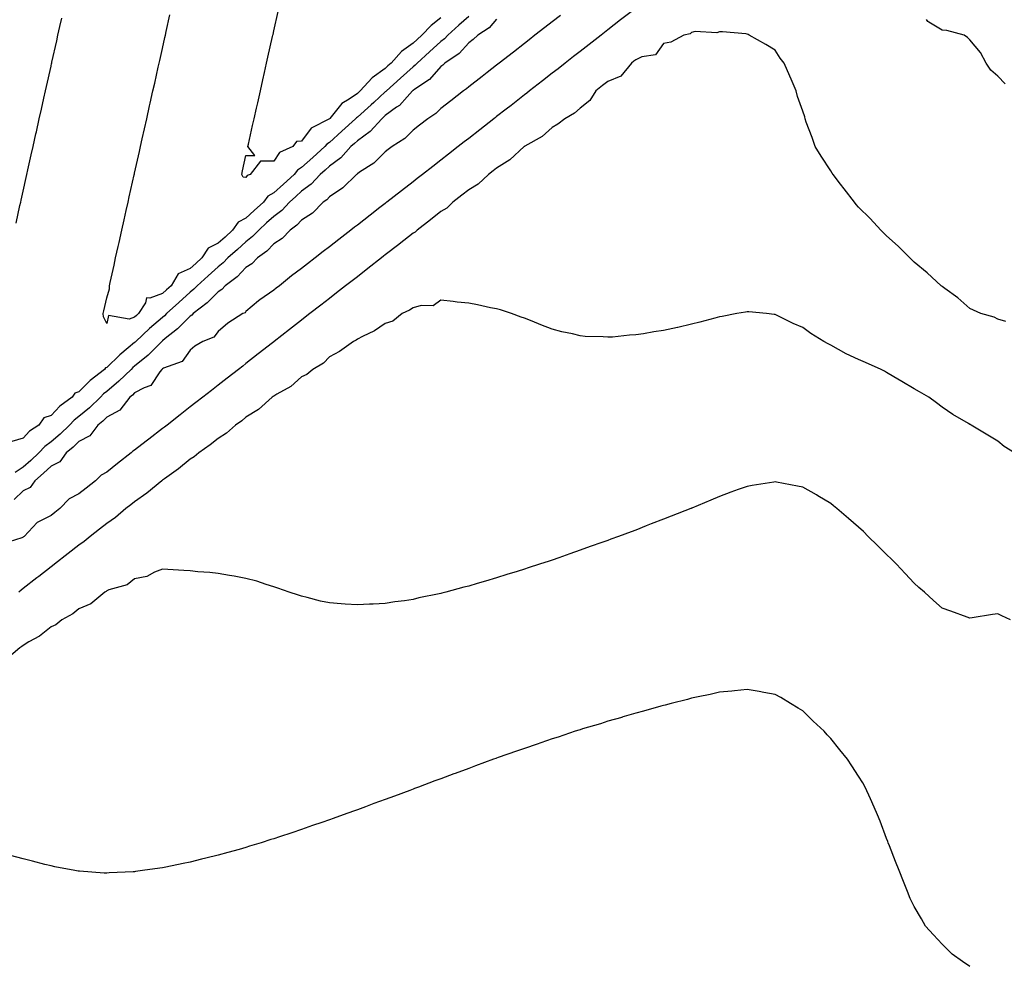
# Model space of a CAD drawing. Units: inches. Extents: x 907763 to 910403, y 7382378 to 7384692.
# Drawn here: x 909637 to 909990, y 7383679 to 7384017 of the extents above; entities that cross this region are included whole.
import ezdxf

# ---------------------------------------------------------------- set-up
doc = ezdxf.new("R2010")
doc.units = ezdxf.units.IN
doc.header["$MEASUREMENT"] = 0
doc.layers.add('Contour_90777382', color=7, linetype='Continuous', true_color=0x93eaf4)

msp = doc.modelspace()

# ---------------------------------------------------------------- linework, layer by layer
at = {"layer": 'Contour_90777382'}
for points in [[(909808.05, 7384017.65, 3422), (909805.39, 7384014.58, 3422), (909801.29, 7384011.92, 3422), (909799.65, 7384010.33, 3422), (909798.05, 7384009.2, 3422), (909794.66, 7384005.31, 3422), (909789.48, 7384001.92, 3422), (909788.76, 7384001.21, 3422), (909788.05, 7384000.72, 3422), (909783.94, 7383996.03, 3422), (909778.7, 7383992.57, 3422), (909778.05, 7383992.1, 3422), (909777.96, 7383992.01, 3422), (909777.85, 7383991.92, 3422), (909775.92, 7383989.79, 3422), (909773.23, 7383986.74, 3422), (909772.16, 7383986.03, 3422), (909768.05, 7383983.04, 3422), (909767.46, 7383982.51, 3422), (909766.81, 7383981.92, 3422), (909762.63, 7383977.33, 3422), (909758.05, 7383973.99, 3422), (909756.97, 7383973.01, 3422), (909755.76, 7383971.92, 3422), (909752.08, 7383967.89, 3422), (909748.05, 7383964.93, 3422), (909746.47, 7383963.5, 3422), (909744.72, 7383961.92, 3422), (909741.51, 7383958.46, 3422), (909738.05, 7383955.88, 3422), (909735.97, 7383954, 3422), (909733.68, 7383951.92, 3422), (909730.95, 7383949.02, 3422), (909728.05, 7383946.82, 3422), (909725.48, 7383944.49, 3422), (909722.64, 7383941.92, 3422), (909720.39, 7383939.58, 3422), (909718.05, 7383937.76, 3422), (909714.98, 7383934.99, 3422), (909711.59, 7383931.92, 3422), (909709.85, 7383930.12, 3422), (909708.05, 7383928.71, 3422), (909704.49, 7383925.48, 3422), (909700.55, 7383921.92, 3422), (909699.31, 7383920.66, 3422), (909698.05, 7383919.65, 3422), (909693.99, 7383915.98, 3422), (909689.51, 7383911.92, 3422), (909688.78, 7383911.19, 3422), (909688.05, 7383910.6, 3422), (909683.41, 7383906.56, 3422), (909678.47, 7383901.92, 3422), (909678.26, 7383901.71, 3422), (909678.05, 7383901.54, 3422), (909675.77, 7383899.64, 3422), (909672.78, 7383897.19, 3422), (909668.05, 7383892.58, 3422), (909667.56, 7383892.41, 3422), (909667.23, 7383891.92, 3422), (909662.06, 7383887.91, 3422), (909658.05, 7383883.84, 3422), (909656.61, 7383883.36, 3422), (909655.63, 7383881.92, 3422), (909651.23, 7383878.73, 3422), (909648.05, 7383875.34, 3422), (909645.44, 7383874.53, 3422), (909643.62, 7383871.92, 3422), (909640.29, 7383869.68, 3422), (909638.05, 7383867.16, 3422), (909633.97, 7383866, 3422)], [(909856.82, 7384020.69, 3424), (909852.58, 7384017.39, 3424), (909848.05, 7384013.86, 3424), (909845.56, 7384011.92, 3424), (909841.35, 7384008.63, 3424), (909838.05, 7384006.06, 3424), (909835.72, 7384004.25, 3424), (909832.74, 7384001.92, 3424), (909830.11, 7383999.87, 3424), (909828.05, 7383998.27, 3424), (909824.49, 7383995.49, 3424), (909819.91, 7383991.92, 3424), (909818.87, 7383991.11, 3424), (909818.05, 7383990.47, 3424), (909813.25, 7383986.72, 3424), (909811.48, 7383985.35, 3424), (909808.05, 7383982.68, 3424), (909807.63, 7383982.35, 3424), (909807.08, 7383981.92, 3424), (909802.01, 7383977.96, 3424), (909798.05, 7383974.88, 3424), (909796.38, 7383973.59, 3424), (909794.25, 7383971.92, 3424), (909790.76, 7383969.21, 3424), (909788.05, 7383967.09, 3424), (909785.14, 7383964.83, 3424), (909781.42, 7383961.92, 3424), (909779.52, 7383960.44, 3424), (909778.05, 7383959.29, 3424), (909773.9, 7383956.06, 3424), (909768.59, 7383951.92, 3424), (909768.28, 7383951.68, 3424), (909768.05, 7383951.5, 3424), (909766.15, 7383950.01, 3424), (909762.66, 7383947.3, 3424), (909758.05, 7383943.7, 3424), (909757.04, 7383942.93, 3424), (909755.76, 7383941.92, 3424), (909751.43, 7383938.54, 3424), (909748.05, 7383935.91, 3424), (909745.76, 7383934.21, 3424), (909742.93, 7383931.92, 3424), (909740.19, 7383929.78, 3424), (909738.05, 7383928.12, 3424), (909734.44, 7383925.53, 3424), (909730.1, 7383921.92, 3424), (909728.95, 7383921.02, 3424), (909728.05, 7383920.32, 3424), (909723.08, 7383916.89, 3424), (909722.61, 7383916.48, 3424), (909718.05, 7383912.65, 3424), (909717.72, 7383912.25, 3424), (909716.97, 7383911.92, 3424), (909711.49, 7383908.48, 3424), (909708.05, 7383905.53, 3424), (909706.48, 7383903.49, 3424), (909702.56, 7383901.92, 3424), (909699.72, 7383900.25, 3424), (909698.05, 7383898.77, 3424), (909695.19, 7383894.78, 3424), (909688.43, 7383892.3, 3424), (909688.05, 7383892.09, 3424), (909687.97, 7383892, 3424), (909687.86, 7383891.92, 3424), (909687.15, 7383891.02, 3424), (909683.86, 7383886.11, 3424), (909681.44, 7383885.31, 3424), (909678.05, 7383883.46, 3424), (909677.26, 7383882.7, 3424), (909676.32, 7383881.92, 3424), (909672.72, 7383877.25, 3424), (909668.05, 7383874.76, 3424), (909666.6, 7383873.37, 3424), (909664.88, 7383871.92, 3424), (909661.95, 7383868.02, 3424), (909658.05, 7383865.98, 3424), (909655.96, 7383864.01, 3424), (909653.52, 7383861.92, 3424), (909651.21, 7383858.76, 3424), (909648.05, 7383857.14, 3424), (909645.34, 7383854.63, 3424), (909642.25, 7383851.92, 3424), (909640.5, 7383849.47, 3424), (909638.05, 7383848.24, 3424), (909634.75, 7383845.21, 3424)], [(909830.95, 7384019.03, 3423), (909828.05, 7384016.77, 3423), (909825.33, 7384014.65, 3423), (909821.82, 7384011.92, 3423), (909819.71, 7384010.27, 3423), (909818.05, 7384008.98, 3423), (909814.09, 7384005.88, 3423), (909809, 7384001.92, 3423), (909808.05, 7384001.18, 3423), (909804.7, 7383998.57, 3423), (909802.84, 7383997.12, 3423), (909798.05, 7383993.39, 3423), (909797.3, 7383992.66, 3423), (909796.17, 7383991.92, 3423), (909791.6, 7383988.36, 3423), (909788.05, 7383985.59, 3423), (909786.19, 7383983.78, 3423), (909783.34, 7383981.92, 3423), (909780.36, 7383979.6, 3423), (909778.05, 7383977.8, 3423), (909775.09, 7383974.88, 3423), (909770.51, 7383971.92, 3423), (909769.13, 7383970.84, 3423), (909768.05, 7383970, 3423), (909763.99, 7383965.98, 3423), (909758.81, 7383962.68, 3423), (909758.05, 7383962.15, 3423), (909757.94, 7383962.03, 3423), (909757.78, 7383961.92, 3423), (909752.89, 7383957.08, 3423), (909748.05, 7383953.85, 3423), (909747.13, 7383952.84, 3423), (909745.81, 7383951.92, 3423), (909741.96, 7383948.01, 3423), (909738.05, 7383945.5, 3423), (909736.32, 7383943.65, 3423), (909733.91, 7383941.92, 3423), (909731.06, 7383938.91, 3423), (909728.05, 7383937.03, 3423), (909725.56, 7383934.41, 3423), (909722.18, 7383931.92, 3423), (909720.21, 7383929.76, 3423), (909718.05, 7383928.45, 3423), (909714.84, 7383925.14, 3423), (909710.59, 7383921.92, 3423), (909709.41, 7383920.56, 3423), (909708.05, 7383919.77, 3423), (909704.15, 7383915.82, 3423), (909699.13, 7383911.92, 3423), (909698.64, 7383911.33, 3423), (909698.05, 7383911, 3423), (909693.5, 7383906.47, 3423), (909689.08, 7383902.95, 3423), (909688.05, 7383902.11, 3423), (909687.95, 7383902.02, 3423), (909687.84, 7383901.92, 3423), (909682.9, 7383897.07, 3423), (909678.05, 7383893.06, 3423), (909677.43, 7383892.54, 3423), (909676.8, 7383891.92, 3423), (909672.36, 7383887.62, 3423), (909668.05, 7383884, 3423), (909666.89, 7383883.08, 3423), (909665.76, 7383881.92, 3423), (909661.81, 7383878.15, 3423), (909658.05, 7383874.94, 3423), (909656.34, 7383873.63, 3423), (909654.71, 7383871.92, 3423), (909651.28, 7383868.69, 3423), (909648.05, 7383865.89, 3423), (909645.76, 7383864.21, 3423), (909643.67, 7383861.92, 3423), (909640.76, 7383859.21, 3423), (909638.05, 7383856.83, 3423), (909635.15, 7383854.82, 3423)], [(909635.49, 7383944.48, 3422), (909636.89, 7383950.76, 3422), (909637.15, 7383951.92, 3422), (909637.31, 7383952.66, 3422), (909638.05, 7383955.97, 3422), (909639.13, 7383960.83, 3422), (909639.38, 7383961.92, 3422), (909639.76, 7383963.63, 3422), (909640.96, 7383969.01, 3422), (909641.61, 7383971.92, 3422), (909642.63, 7383976.5, 3422), (909642.78, 7383977.19, 3422), (909643.83, 7383981.92, 3422), (909644.6, 7383985.37, 3422), (909645.5, 7383989.37, 3422), (909646.07, 7383991.92, 3422), (909646.43, 7383993.54, 3422), (909648.05, 7384000.78, 3422), (909648.26, 7384001.71, 3422), (909648.3, 7384001.92, 3422), (909648.38, 7384002.25, 3422), (909650.07, 7384009.9, 3422), (909650.52, 7384011.92, 3422), (909651.23, 7384015.1, 3422), (909651.9, 7384018.07, 3422)], [(909798.05, 7384018.7, 3421), (909794.49, 7384015.48, 3421), (909790.56, 7384011.92, 3421), (909789.37, 7384010.6, 3421), (909788.05, 7384009.64, 3421), (909784, 7384005.97, 3421), (909779.52, 7384001.92, 3421), (909778.83, 7384001.15, 3421), (909778.05, 7384000.59, 3421), (909773.5, 7383996.47, 3421), (909768.48, 7383991.92, 3421), (909768.27, 7383991.69, 3421), (909768.05, 7383991.53, 3421), (909763.93, 7383987.8, 3421), (909763.01, 7383986.96, 3421), (909758.05, 7383982.48, 3421), (909757.72, 7383982.25, 3421), (909757.43, 7383981.92, 3421), (909752.51, 7383977.46, 3421), (909748.05, 7383973.42, 3421), (909747.14, 7383972.83, 3421), (909746.39, 7383971.92, 3421), (909742.01, 7383967.95, 3421), (909738.05, 7383964.36, 3421), (909736.53, 7383963.45, 3421), (909735.35, 7383961.92, 3421), (909731.52, 7383958.45, 3421), (909728.05, 7383955.31, 3421), (909725.88, 7383954.09, 3421), (909724.31, 7383951.92, 3421), (909721.02, 7383948.95, 3421), (909718.05, 7383946.25, 3421), (909715.21, 7383944.76, 3421), (909713.27, 7383941.92, 3421), (909710.53, 7383939.44, 3421), (909708.05, 7383937.19, 3421), (909704.5, 7383935.47, 3421), (909702.22, 7383931.92, 3421), (909700.03, 7383929.94, 3421), (909698.05, 7383928.14, 3421), (909693.75, 7383926.22, 3421), (909691.14, 7383921.92, 3421), (909689.51, 7383920.46, 3421), (909688.05, 7383919.13, 3421), (909683.56, 7383917.43, 3421), (909682.37, 7383917.6, 3421), (909681.98, 7383915.84, 3421), (909679.43, 7383911.92, 3421), (909678.68, 7383911.28, 3421), (909678.05, 7383910.69, 3421), (909676.11, 7383909.98, 3421), (909668.72, 7383911.25, 3421), (909668.05, 7383908.33, 3421), (909666.86, 7383910.73, 3421), (909666.79, 7383911.92, 3421), (909667.02, 7383912.95, 3421), (909668.05, 7383917.57, 3421), (909669.1, 7383920.87, 3421), (909669.02, 7383921.92, 3421), (909669.3, 7383923.17, 3421), (909670.67, 7383929.3, 3421), (909671.25, 7383931.92, 3421), (909672.18, 7383936.05, 3421), (909672.49, 7383937.48, 3421), (909673.48, 7383941.92, 3421), (909674.32, 7383945.65, 3421), (909675.05, 7383948.92, 3421), (909675.72, 7383951.92, 3421), (909676.14, 7383953.83, 3421), (909677.92, 7383961.79, 3421), (909677.95, 7383961.92, 3421), (909677.97, 7383962, 3421), (909678.05, 7383962.38, 3421), (909679.79, 7383970.18, 3421), (909680.18, 7383971.92, 3421), (909680.78, 7383974.66, 3421), (909681.61, 7383978.36, 3421), (909682.41, 7383981.92, 3421), (909683.44, 7383986.53, 3421), (909683.66, 7383987.53, 3421), (909684.65, 7383991.92, 3421), (909685.27, 7383994.7, 3421), (909686.56, 7384000.42, 3421), (909686.89, 7384001.92, 3421), (909687.1, 7384002.87, 3421), (909688.05, 7384007.15, 3421), (909688.91, 7384011.06, 3421), (909689.1, 7384011.92, 3421), (909689.41, 7384013.28, 3421), (909690.75, 7384019.22, 3421)], [(909788.05, 7384018.13, 3420), (909784.56, 7384015.41, 3420), (909781.19, 7384011.92, 3420), (909779.54, 7384010.43, 3420), (909778.05, 7384009.07, 3420), (909773.95, 7384006.02, 3420), (909770.15, 7384001.92, 3420), (909769.05, 7384000.92, 3420), (909768.05, 7384000.02, 3420), (909763.32, 7383996.65, 3420), (909759.11, 7383991.92, 3420), (909758.55, 7383991.42, 3420), (909758.05, 7383990.96, 3420), (909755.07, 7383988.94, 3420), (909752.52, 7383987.45, 3420), (909748.16, 7383982.03, 3420), (909748.06, 7383981.91, 3420), (909748.05, 7383981.91, 3420), (909748.01, 7383981.88, 3420), (909741.44, 7383978.53, 3420), (909738.05, 7383973.9, 3420), (909736.22, 7383973.75, 3420), (909734.93, 7383971.92, 3420), (909730.11, 7383969.86, 3420), (909728.05, 7383966.7, 3420), (909723.27, 7383966.7, 3420), (909719.57, 7383961.92, 3420), (909718.43, 7383961.54, 3420), (909718.05, 7383960.86, 3420), (909717.1, 7383960.97, 3420), (909716.53, 7383961.92, 3420), (909716.8, 7383963.17, 3420), (909718.05, 7383968.76, 3420), (909721.25, 7383968.72, 3420), (909718.76, 7383971.92, 3420), (909718.96, 7383972.83, 3420), (909720.45, 7383979.52, 3420), (909720.99, 7383981.92, 3420), (909721.83, 7383985.71, 3420), (909722.28, 7383987.69, 3420), (909723.22, 7383991.92, 3420), (909724.1, 7383995.87, 3420), (909724.71, 7383998.58, 3420), (909725.46, 7384001.92, 3420), (909725.93, 7384004.04, 3420), (909727.59, 7384011.46, 3420), (909727.69, 7384011.92, 3420), (909727.76, 7384012.21, 3420), (909728.05, 7384013.53, 3420), (909729.57, 7384020.39, 3420)], [(909990.64, 7383994.51, 3424), (909988.05, 7383997.18, 3424), (909985.55, 7383999.42, 3424), (909983.87, 7384001.92, 3424), (909981.87, 7384005.75, 3424), (909978.05, 7384010.32, 3424), (909977.22, 7384011.09, 3424), (909976.03, 7384011.92, 3424), (909969.76, 7384013.64, 3424), (909968.05, 7384013.75, 3424), (909963.31, 7384016.66, 3424), (909962.96, 7384016.83, 3424), (909962.42, 7384017.55, 3424)], [(909990.93, 7383909.05, 3425), (909988.05, 7383910, 3425), (909986.75, 7383910.62, 3425), (909981.96, 7383911.92, 3425), (909979.3, 7383913.17, 3425), (909978.05, 7383913.74, 3425), (909973.74, 7383917.61, 3425), (909969.01, 7383920.96, 3425), (909968.05, 7383921.66, 3425), (909967.9, 7383921.77, 3425), (909967.68, 7383921.92, 3425), (909962.65, 7383926.53, 3425), (909958.05, 7383930.36, 3425), (909957.26, 7383931.13, 3425), (909956.44, 7383931.92, 3425), (909952.24, 7383936.12, 3425), (909948.05, 7383939.86, 3425), (909947.03, 7383940.9, 3425), (909946.05, 7383941.92, 3425), (909942.2, 7383946.06, 3425), (909938.05, 7383950.18, 3425), (909937.24, 7383951.11, 3425), (909936.57, 7383951.92, 3425), (909932.84, 7383956.71, 3425), (909931.52, 7383958.45, 3425), (909928.87, 7383961.92, 3425), (909928.56, 7383962.43, 3425), (909928.05, 7383963.24, 3425), (909924.59, 7383968.47, 3425), (909922.48, 7383971.92, 3425), (909921.33, 7383975.2, 3425), (909919.28, 7383980.69, 3425), (909918.84, 7383981.92, 3425), (909918.7, 7383982.57, 3425), (909918.05, 7383984.65, 3425), (909916.1, 7383989.97, 3425), (909915.59, 7383991.92, 3425), (909913.86, 7383996.12, 3425), (909913.4, 7383997.27, 3425), (909911.33, 7384001.92, 3425), (909909.86, 7384003.73, 3425), (909908.05, 7384006.57, 3425), (909904.71, 7384008.59, 3425), (909898.79, 7384011.92, 3425), (909898.36, 7384012.23, 3425), (909898.05, 7384012.33, 3425), (909897.6, 7384012.37, 3425), (909889.21, 7384013.08, 3425), (909888.05, 7384013.17, 3425), (909887.17, 7384012.8, 3425), (909879.35, 7384013.22, 3425), (909878.05, 7384012.95, 3425), (909877.6, 7384012.37, 3425), (909875.33, 7384011.92, 3425), (909870.59, 7384009.38, 3425), (909868.05, 7384008.91, 3425), (909865.09, 7384004.88, 3425), (909860.25, 7384004.12, 3425), (909858.05, 7384003.14, 3425), (909857.36, 7384002.61, 3425), (909856.48, 7384001.92, 3425), (909852.72, 7383997.25, 3425), (909848.05, 7383995.35, 3425), (909846.12, 7383993.85, 3425), (909843.65, 7383991.92, 3425), (909841.55, 7383988.43, 3425), (909838.05, 7383985.7, 3425), (909836.06, 7383983.91, 3425), (909832.54, 7383981.92, 3425), (909830.04, 7383979.93, 3425), (909828.05, 7383978.79, 3425), (909824.44, 7383975.53, 3425), (909818.18, 7383972.05, 3425), (909818.05, 7383971.97, 3425), (909817.99, 7383971.92, 3425), (909812.84, 7383967.13, 3425), (909808.05, 7383964.17, 3425), (909806.79, 7383963.19, 3425), (909805.16, 7383961.92, 3425), (909801.49, 7383958.48, 3425), (909798.05, 7383956.38, 3425), (909795.55, 7383954.42, 3425), (909792.33, 7383951.92, 3425), (909790.13, 7383949.84, 3425), (909788.05, 7383948.59, 3425), (909784.3, 7383945.67, 3425), (909779.5, 7383941.92, 3425), (909778.76, 7383941.21, 3425), (909778.05, 7383940.79, 3425), (909773.06, 7383936.9, 3425), (909772.93, 7383936.8, 3425), (909768.05, 7383932.99, 3425), (909767.44, 7383932.52, 3425), (909766.67, 7383931.92, 3425), (909761.82, 7383928.15, 3425), (909758.05, 7383925.2, 3425), (909756.21, 7383923.76, 3425), (909753.84, 7383921.92, 3425), (909750.58, 7383919.38, 3425), (909748.05, 7383917.41, 3425), (909744.97, 7383915, 3425), (909741.01, 7383911.92, 3425), (909739.35, 7383910.62, 3425), (909738.05, 7383909.61, 3425), (909733.73, 7383906.24, 3425), (909728.18, 7383901.92, 3425), (909728.11, 7383901.86, 3425), (909728.05, 7383901.82, 3425), (909727.58, 7383901.45, 3425), (909722.49, 7383897.48, 3425), (909718.05, 7383894.02, 3425), (909716.87, 7383893.1, 3425), (909715.35, 7383891.92, 3425), (909711.25, 7383888.72, 3425), (909708.05, 7383886.23, 3425), (909705.63, 7383884.34, 3425), (909702.53, 7383881.92, 3425), (909700.01, 7383879.96, 3425), (909698.05, 7383878.43, 3425), (909694.39, 7383875.58, 3425), (909689.7, 7383871.92, 3425), (909688.77, 7383871.2, 3425), (909688.05, 7383870.64, 3425), (909683.15, 7383866.82, 3425), (909682.23, 7383866.1, 3425), (909678.05, 7383862.84, 3425), (909677.47, 7383862.5, 3425), (909676.87, 7383861.92, 3425), (909671.91, 7383858.06, 3425), (909668.05, 7383855.05, 3425), (909666.05, 7383853.92, 3425), (909664.04, 7383851.92, 3425), (909660.67, 7383849.3, 3425), (909658.05, 7383847.25, 3425), (909654.59, 7383845.38, 3425), (909651.21, 7383841.92, 3425), (909649.43, 7383840.54, 3425), (909648.05, 7383839.46, 3425), (909643.1, 7383836.87, 3425), (909638.38, 7383831.92, 3425), (909638.2, 7383831.78, 3425), (909638.05, 7383831.66, 3425), (909637.53, 7383831.4, 3425), (909630.7, 7383829.27, 3425)], [(909994.02, 7383861.92, 3426), (909990.37, 7383864.24, 3426), (909988.05, 7383866.12, 3426), (909984.45, 7383868.32, 3426), (909978.52, 7383871.92, 3426), (909978.2, 7383872.07, 3426), (909978.05, 7383872.15, 3426), (909977.47, 7383872.5, 3426), (909971.89, 7383875.76, 3426), (909968.05, 7383878.36, 3426), (909965.99, 7383879.87, 3426), (909963.3, 7383881.92, 3426), (909959.92, 7383883.79, 3426), (909958.05, 7383884.88, 3426), (909953.64, 7383887.51, 3426), (909950.73, 7383889.24, 3426), (909948.05, 7383890.84, 3426), (909947.36, 7383891.23, 3426), (909946.18, 7383891.92, 3426), (909940.48, 7383894.35, 3426), (909938.05, 7383895.43, 3426), (909933.61, 7383897.48, 3426), (909930.87, 7383899.1, 3426), (909928.05, 7383900.66, 3426), (909927.16, 7383901.03, 3426), (909925.6, 7383901.92, 3426), (909920.92, 7383904.78, 3426), (909918.05, 7383906.91, 3426), (909914.51, 7383908.37, 3426), (909908.58, 7383911.39, 3426), (909908.05, 7383911.64, 3426), (909907.79, 7383911.66, 3426), (909904.94, 7383911.92, 3426), (909898.65, 7383912.52, 3426), (909898.05, 7383912.59, 3426), (909897.47, 7383912.5, 3426), (909894.34, 7383911.92, 3426), (909889.02, 7383910.95, 3426), (909888.05, 7383910.75, 3426), (909886.45, 7383910.32, 3426), (909881.06, 7383908.91, 3426), (909878.05, 7383908.09, 3426), (909873.14, 7383907.01, 3426), (909872.99, 7383906.98, 3426), (909868.05, 7383905.85, 3426), (909864.58, 7383905.39, 3426), (909860.83, 7383904.7, 3426), (909858.05, 7383904.3, 3426), (909855.76, 7383904.21, 3426), (909849.65, 7383903.52, 3426), (909848.05, 7383903.45, 3426), (909846.37, 7383903.6, 3426), (909839.9, 7383903.76, 3426), (909838.05, 7383903.99, 3426), (909835.32, 7383904.65, 3426), (909831.54, 7383905.41, 3426), (909828.05, 7383906.38, 3426), (909824, 7383907.87, 3426), (909820.79, 7383909.18, 3426), (909818.05, 7383910.27, 3426), (909816.85, 7383910.72, 3426), (909813.46, 7383911.92, 3426), (909809.4, 7383913.27, 3426), (909808.05, 7383913.64, 3426), (909805.92, 7383914.05, 3426), (909801.22, 7383915.09, 3426), (909798.05, 7383915.65, 3426), (909793.88, 7383916.09, 3426), (909792.42, 7383916.28, 3426), (909788.05, 7383916.72, 3426), (909785.23, 7383914.74, 3426), (909781, 7383914.88, 3426), (909778.05, 7383914.05, 3426), (909776.8, 7383913.17, 3426), (909774.19, 7383911.92, 3426), (909770.79, 7383909.18, 3426), (909768.05, 7383908.43, 3426), (909764.19, 7383905.78, 3426), (909759.89, 7383903.75, 3426), (909758.05, 7383902.78, 3426), (909757.62, 7383902.35, 3426), (909756.65, 7383901.92, 3426), (909751.63, 7383898.34, 3426), (909748.05, 7383896.47, 3426), (909745.87, 7383894.1, 3426), (909742.09, 7383891.92, 3426), (909739.86, 7383890.11, 3426), (909738.05, 7383889.19, 3426), (909734.19, 7383885.78, 3426), (909729.14, 7383883.01, 3426), (909728.05, 7383882.34, 3426), (909727.82, 7383882.15, 3426), (909727.5, 7383881.92, 3426), (909722.52, 7383877.45, 3426), (909718.05, 7383874.7, 3426), (909716.52, 7383873.45, 3426), (909714.35, 7383871.92, 3426), (909711.02, 7383868.95, 3426), (909708.05, 7383867.12, 3426), (909705.19, 7383864.78, 3426), (909701.09, 7383861.92, 3426), (909699.48, 7383860.49, 3426), (909698.05, 7383859.61, 3426), (909693.83, 7383856.14, 3426), (909688.78, 7383852.65, 3426), (909688.05, 7383852.13, 3426), (909687.93, 7383852.04, 3426), (909687.78, 7383851.92, 3426), (909682.5, 7383847.47, 3426), (909678.05, 7383844.34, 3426), (909676.69, 7383843.28, 3426), (909674.95, 7383841.92, 3426), (909671.21, 7383838.76, 3426), (909668.05, 7383836.54, 3426), (909665.45, 7383834.52, 3426), (909662.12, 7383831.92, 3426), (909659.92, 7383830.05, 3426), (909658.05, 7383828.75, 3426), (909654.21, 7383825.76, 3426), (909649.29, 7383821.92, 3426), (909648.62, 7383821.35, 3426), (909648.05, 7383820.95, 3426), (909643.67, 7383817.53, 3426), (909642.97, 7383817, 3426), (909638.05, 7383813.16, 3426), (909637.36, 7383812.62, 3426), (909636.46, 7383811.92, 3426)], [(909992.63, 7383801.92, 3427), (909989.52, 7383803.39, 3427), (909988.05, 7383804.17, 3427), (909986.1, 7383803.87, 3427), (909978.84, 7383802.7, 3427), (909978.05, 7383802.58, 3427), (909977.02, 7383802.94, 3427), (909971.16, 7383805.03, 3427), (909968.05, 7383806.1, 3427), (909965.01, 7383808.88, 3427), (909961.76, 7383811.92, 3427), (909959.73, 7383813.6, 3427), (909958.05, 7383815.16, 3427), (909954.78, 7383818.65, 3427), (909951.67, 7383821.92, 3427), (909949.84, 7383823.71, 3427), (909948.05, 7383825.43, 3427), (909944.8, 7383828.68, 3427), (909941.5, 7383831.92, 3427), (909939.77, 7383833.64, 3427), (909938.05, 7383835.26, 3427), (909934.48, 7383838.35, 3427), (909930.21, 7383841.92, 3427), (909929.06, 7383842.93, 3427), (909928.05, 7383843.76, 3427), (909923.48, 7383846.49, 3427), (909922.94, 7383846.81, 3427), (909918.05, 7383849.6, 3427), (909916.13, 7383850, 3427), (909908.56, 7383851.41, 3427), (909908.05, 7383851.51, 3427), (909907.56, 7383851.43, 3427), (909899.82, 7383850.15, 3427), (909898.05, 7383849.87, 3427), (909894.84, 7383848.71, 3427), (909892.21, 7383847.76, 3427), (909888.05, 7383846.25, 3427), (909884.98, 7383844.99, 3427), (909878.23, 7383842.1, 3427), (909878.05, 7383842.02, 3427), (909877.98, 7383841.99, 3427), (909877.79, 7383841.92, 3427), (909870.79, 7383839.18, 3427), (909868.05, 7383838.06, 3427), (909863.58, 7383836.39, 3427), (909861.8, 7383835.68, 3427), (909858.05, 7383834.21, 3427), (909856.35, 7383833.62, 3427), (909851.83, 7383831.92, 3427), (909849.06, 7383830.91, 3427), (909848.05, 7383830.51, 3427), (909845.86, 7383829.73, 3427), (909841.69, 7383828.28, 3427), (909838.05, 7383826.94, 3427), (909834.3, 7383825.67, 3427), (909830.37, 7383824.24, 3427), (909828.05, 7383823.43, 3427), (909826.9, 7383823.07, 3427), (909823.45, 7383821.92, 3427), (909819.37, 7383820.6, 3427), (909818.05, 7383820.14, 3427), (909815.47, 7383819.34, 3427), (909811.75, 7383818.22, 3427), (909808.05, 7383817.02, 3427), (909804.07, 7383815.9, 3427), (909801.12, 7383814.99, 3427), (909798.05, 7383814.09, 3427), (909796.3, 7383813.67, 3427), (909789.86, 7383811.92, 3427), (909788.43, 7383811.55, 3427), (909788.05, 7383811.44, 3427), (909787.42, 7383811.3, 3427), (909780.14, 7383809.83, 3427), (909778.05, 7383809.32, 3427), (909774.97, 7383808.84, 3427), (909771.54, 7383808.43, 3427), (909768.05, 7383807.84, 3427), (909763.71, 7383807.58, 3427), (909762.39, 7383807.58, 3427), (909758.05, 7383807.29, 3427), (909753.69, 7383807.56, 3427), (909752.22, 7383807.75, 3427), (909748.05, 7383808.06, 3427), (909744.82, 7383808.69, 3427), (909739.97, 7383810, 3427), (909738.05, 7383810.43, 3427), (909736.91, 7383810.78, 3427), (909733.59, 7383811.92, 3427), (909729.5, 7383813.37, 3427), (909728.05, 7383813.86, 3427), (909725.28, 7383814.69, 3427), (909721.92, 7383815.79, 3427), (909718.05, 7383816.85, 3427), (909713.78, 7383817.65, 3427), (909712.08, 7383817.89, 3427), (909708.05, 7383818.59, 3427), (909705.04, 7383818.91, 3427), (909700.74, 7383819.24, 3427), (909698.05, 7383819.51, 3427), (909695.79, 7383819.66, 3427), (909689.97, 7383820, 3427), (909688.05, 7383820.12, 3427), (909685.19, 7383819.06, 3427), (909682.44, 7383817.53, 3427), (909678.05, 7383816.65, 3427), (909675.37, 7383814.59, 3427), (909668.85, 7383812.72, 3427), (909668.05, 7383812.37, 3427), (909667.81, 7383812.16, 3427), (909667.36, 7383811.92, 3427), (909662.29, 7383807.68, 3427), (909658.05, 7383805.86, 3427), (909655.9, 7383804.07, 3427), (909651.9, 7383801.92, 3427), (909649.8, 7383800.16, 3427), (909648.05, 7383799.43, 3427), (909643.93, 7383796.04, 3427), (909640.13, 7383794, 3427), (909638.05, 7383792.75, 3427), (909637.6, 7383792.37, 3427), (909636.9, 7383791.92, 3427), (909632.11, 7383787.86, 3427)], [(909978.05, 7383677.46, 3428), (909975.41, 7383679.28, 3428), (909971.67, 7383681.92, 3428), (909969.84, 7383683.71, 3428), (909968.05, 7383685.51, 3428), (909964.92, 7383688.8, 3428), (909962.14, 7383691.92, 3428), (909960.65, 7383694.52, 3428), (909958.05, 7383699.02, 3428), (909957.07, 7383700.94, 3428), (909956.56, 7383701.92, 3428), (909955.59, 7383704.38, 3428), (909954.15, 7383708.02, 3428), (909952.6, 7383711.92, 3428), (909951.3, 7383715.17, 3428), (909949.12, 7383720.85, 3428), (909948.7, 7383721.92, 3428), (909948.5, 7383722.38, 3428), (909948.05, 7383723.47, 3428), (909945.75, 7383729.61, 3428), (909944.85, 7383731.92, 3428), (909942.77, 7383736.64, 3428), (909942.29, 7383737.68, 3428), (909940.38, 7383741.92, 3428), (909939.53, 7383743.4, 3428), (909938.05, 7383745.83, 3428), (909935.67, 7383749.54, 3428), (909934.07, 7383751.92, 3428), (909931.36, 7383755.23, 3428), (909928.05, 7383759.29, 3428), (909926.8, 7383760.67, 3428), (909925.65, 7383761.92, 3428), (909921.76, 7383765.62, 3428), (909918.05, 7383769.23, 3428), (909916.4, 7383770.28, 3428), (909913.64, 7383771.92, 3428), (909910.16, 7383774.03, 3428), (909908.05, 7383775.2, 3428), (909904.08, 7383775.89, 3428), (909902.4, 7383776.27, 3428), (909898.05, 7383776.96, 3428), (909893.51, 7383776.46, 3428), (909892.53, 7383776.4, 3428), (909888.05, 7383775.94, 3428), (909884.78, 7383775.19, 3428), (909880.47, 7383774.34, 3428), (909878.05, 7383773.8, 3428), (909876.58, 7383773.39, 3428), (909870.8, 7383771.92, 3428), (909868.63, 7383771.34, 3428), (909868.05, 7383771.2, 3428), (909867.07, 7383770.94, 3428), (909860.81, 7383769.15, 3428), (909858.05, 7383768.44, 3428), (909853.08, 7383766.95, 3428), (909853.04, 7383766.93, 3428), (909848.05, 7383765.54, 3428), (909845.32, 7383764.66, 3428), (909838.91, 7383762.78, 3428), (909838.05, 7383762.51, 3428), (909837.62, 7383762.36, 3428), (909836.25, 7383761.92, 3428), (909830.13, 7383759.84, 3428), (909828.05, 7383759.21, 3428), (909823.9, 7383757.78, 3428), (909822.65, 7383757.32, 3428), (909818.05, 7383755.8, 3428), (909815.21, 7383754.75, 3428), (909808.67, 7383752.54, 3428), (909808.05, 7383752.32, 3428), (909807.76, 7383752.21, 3428), (909806.97, 7383751.92, 3428), (909800.5, 7383749.47, 3428), (909798.05, 7383748.6, 3428), (909793.19, 7383746.78, 3428), (909792.75, 7383746.62, 3428), (909788.05, 7383744.89, 3428), (909785.89, 7383744.08, 3428), (909780.07, 7383741.92, 3428), (909778.61, 7383741.36, 3428), (909778.05, 7383741.17, 3428), (909776.84, 7383740.71, 3428), (909771.34, 7383738.63, 3428), (909768.05, 7383737.42, 3428), (909764.03, 7383735.94, 3428), (909760.92, 7383734.79, 3428), (909758.05, 7383733.74, 3428), (909756.7, 7383733.27, 3428), (909752.99, 7383731.92, 3428), (909749.35, 7383730.62, 3428), (909748.05, 7383730.14, 3428), (909745.32, 7383729.19, 3428), (909741.93, 7383728.04, 3428), (909738.05, 7383726.67, 3428), (909734.47, 7383725.51, 3428), (909730.15, 7383724.02, 3428), (909728.05, 7383723.32, 3428), (909726.96, 7383723.01, 3428), (909723.53, 7383721.92, 3428), (909719.34, 7383720.63, 3428), (909718.05, 7383720.2, 3428), (909715.66, 7383719.53, 3428), (909711.53, 7383718.44, 3428), (909708.05, 7383717.41, 3428), (909703.61, 7383716.36, 3428), (909702.07, 7383715.95, 3428), (909698.05, 7383714.95, 3428), (909695.47, 7383714.5, 3428), (909689.28, 7383713.15, 3428), (909688.05, 7383712.92, 3428), (909687.14, 7383712.83, 3428), (909680.95, 7383711.92, 3428), (909678.4, 7383711.57, 3428), (909678.05, 7383711.51, 3428), (909677.6, 7383711.47, 3428), (909668.88, 7383711.1, 3428), (909668.05, 7383711.02, 3428), (909667.16, 7383711.03, 3428), (909658.31, 7383711.66, 3428), (909658.05, 7383711.67, 3428), (909657.83, 7383711.7, 3428), (909656.56, 7383711.92, 3428), (909649.4, 7383713.27, 3428), (909648.05, 7383713.58, 3428), (909645.84, 7383714.13, 3428), (909641.36, 7383715.23, 3428), (909638.05, 7383716.1, 3428), (909633.45, 7383717.32, 3428)]]:
    msp.add_polyline3d(points, dxfattribs=at)

doc.saveas('drawing.dxf')
